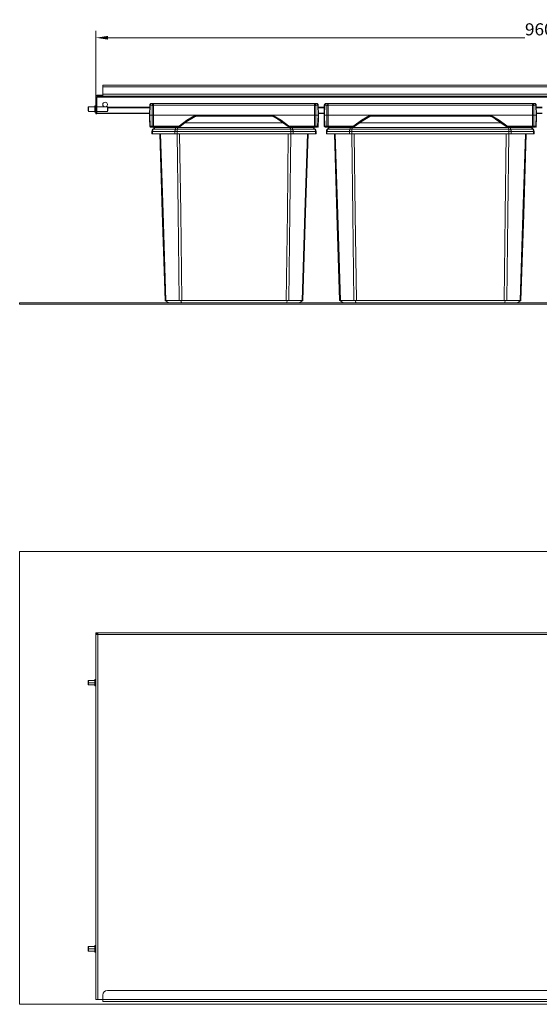
# Model space of a CAD drawing. Units: millimetres. Extents: x -801 to 1132, y -551 to 515.
# Drawn here: x -801 to -238, y -551 to 515 of the extents above; entities that cross this region are included whole.
import ezdxf
from ezdxf.enums import TextEntityAlignment as Align

# ---------------------------------------------------------------- set-up
doc = ezdxf.new("R2010")
doc.units = ezdxf.units.MM
doc.header["$LTSCALE"] = 5
doc.linetypes.add('AUSGEZOGEN', pattern=[0])
doc.layers.add('Layer6', color=18, linetype='Continuous', true_color=0x000000)
doc.layers.add('Layer9', color=18, linetype='Continuous', true_color=0x000000)
doc.styles.add('Arial', font='arial.ttf')
doc.dimstyles.new('ISO-25', dxfattribs={"dimtxt": 2.5, "dimasz": 2.5, "dimexe": 1.25, "dimexo": 0.625, "dimtad": 1, "dimtxsty": 'Standard', "dimcen": 2.5, "dimadec": 0, "dimazin": 0, "dimtfac": 1, "dimtmove": 0, "dimatfit": 3, "dimfxl": 1, "dimarcsym": 0})

# ---------------------------------------------------------------- blocks, each defined once
blk = doc.blocks.new('8012349 Gesamtdeckel silber 1000_nNn01')
at = {"layer": 'Layer9', "color": 18, "linetype": 'AUSGEZOGEN', "lineweight": 18, "true_color": 0x000000}
for p, q in [((234, 443.8), (-711, 443.8)), ((-711, 441.8), (-711, 443.8)), ((234, 441.8), (-711, 441.8)), ((-711, 441.8), (-711, 433.8)), ((-718.5, 430.9), (-718.5, 430.8)), ((-718.5, 430.8), (-717.5, 430.8)), ((-718.5, 430.8), (-718.5, 417.8)), ((-718.4, 431.3), (-718.4, 431.2)), ((-718.4, 431.2), (-718.4, 431.2)), ((-718.3, 431.7), (-718.3, 431.6)), ((-718.3, 431.6), (-718.3, 431.6)), ((-718.1, 432), (-718.2, 431.8)), ((-718, 432.1), (-718.1, 432)), ((-717.9, 432.3), (-718, 432.1)), ((-717.7, 432.4), (-717.9, 432.3)), ((-717.6, 432.5), (-717.7, 432.4)), ((-717.5, 432.6), (-717.6, 432.5)), ((-717.2, 432.7), (-717.5, 432.6)), ((-717.5, 417.8), (-717.5, 430.8)), ((-717, 430.8), (-717.5, 430.8)), ((-717.1, 432.7), (-717.2, 432.7)), ((-716.9, 432.8), (-717.1, 432.7)), ((240, 430.8), (-717, 430.8)), ((-716.8, 432.8), (-716.9, 432.8)), ((-716.9, 430.9), (-716.9, 430.9)), ((-716.5, 432.8), (-716.8, 432.8)), ((-716.5, 432.8), (-716.5, 431.8)), ((-712, 432.8), (-716.5, 432.8)), ((-716.5, 431.8), (-712, 431.8)), ((-716.5, 431.3), (-716.5, 431.8)), ((-716.5, 431.3), (-716.5, 431.2)), ((-712, 432.8), (-712, 431.8)), ((-712, 431.8), (235, 431.8)), ((235, 431.8), (-712, 431.8)), ((234, 433.8), (-711, 433.8)), ((-711, 432.1), (-711, 433.8)), ((-718.5, 417.8), (-717.5, 417.8)), ((-718.5, 417.8), (-718.5, 412.8)), ((-717.5, 417.8), (-717.5, 412.8)), ((-660.2, 419.8), (-705.5, 419.8)), ((-660.3, 419.1), (-705.5, 419.1)), ((-471.2, 419.8), (-477.7, 419.8)), ((-471.3, 419.1), (-477.7, 419.1)), ((-235.2, 419.8), (-241.7, 419.8)), ((-235.3, 419.1), (-241.7, 419.1)), ((-718.5, 412.8), (-717.5, 412.8)), ((-660.4, 413.5), (-717.5, 413.5)), ((-717.5, 412.9), (-660.4, 412.9)), ((-471.4, 413.5), (-477.5, 413.5)), ((-477.5, 412.9), (-471.4, 412.9)), ((-235.4, 413.5), (-241.5, 413.5)), ((-241.5, 412.9), (-235.4, 412.9))]:
    blk.add_line(p, q, dxfattribs=at)
for points in [[(-711, 433.8), (-711, 433.7), (-711, 433.6), (-711, 433.4), (-711, 433.3), (-711, 433.2), (-711, 433.1), (-711, 433), (-711.1, 433), (-711.2, 432.9), (-711.2, 432.9), (-711.3, 432.9), (-711.4, 432.9), (-711.5, 432.9), (-711.7, 432.8), (-711.8, 432.8), (-712, 432.8)], [(-711, 432.1), (-711, 432.1), (-711, 432), (-711, 432), (-711, 432), (-711.1, 431.9), (-711.1, 431.9), (-711.2, 431.9), (-711.2, 431.9), (-711.3, 431.9), (-711.4, 431.9), (-711.5, 431.9), (-711.6, 431.8), (-711.7, 431.8), (-711.8, 431.8), (-711.9, 431.8), (-712, 431.8)]]:
    blk.add_lwpolyline(points, dxfattribs=at)
for centre, radius, start, end in [((-716.5, 430.8), 2, 90, 180), ((-716.5, 430.8), 2, 171.07, 178.6591), ((-716.5, 430.8), 2, 158.8124, 166.5415), ((-716.5, 430.8), 2, 150, 155.9983), ((-716.5, 430.8), 1, 90, 180), ((-716.5, 430.8), 1, 157.0061, 158.2408), ((-716.5, 430.8), 1, 168.3067, 169.2061), ((-716.5, 430.8), 1, 145.4293, 147.1893), ((-716.5, 430.8), 1, 133.7869, 135.6426), ((-716.5, 430.8), 1, 123.1723, 125.0856), ((-717, 431.3), 0.5, 270.0088, 0), ((-716.5, 430.8), 1, 110.8392, 113.2589), ((-717, 431.3), 0.5, 281.4153, 292.0204), ((-717, 431.3), 0.5, 292.9108, 295.3924), ((-716.5, 430.8), 1, 100.1106, 102.9342), ((-717, 431.3), 0.5, 304.3185, 307.0769), ((-717, 431.3), 0.5, 298.6245, 301.2099), ((-717, 431.3), 0.5, 321.4708, 324.5528), ((-717, 431.3), 0.5, 315.8116, 318.8398), ((-717, 431.3), 0.5, 310.0807, 312.8856), ((-717, 431.3), 0.5, 348.9681, 352.6224), ((-717, 431.3), 0.5, 354.4856, 0), ((-717, 431.3), 0.5, 338.0122, 341.5672), ((-717, 431.3), 0.5, 332.5805, 335.7412), ((-717, 431.3), 0.5, 327.0884, 330.0877), ((-708.5, 422.8), 2.5, 0, 180), ((-708.5, 422.8), 2.5, 180, 0)]:
    blk.add_arc(centre, radius, start, end, dxfattribs=at)
blk = doc.blocks.new('8012353 Antirutschmatte 800 - 1200 mm_nNn02')
at = {"layer": 'Layer9', "color": 18, "linetype": 'AUSGEZOGEN', "lineweight": 18, "true_color": 0x000000}
for p, q in [((324, 208.1), (-801, 208.1)), ((-801, 208.1), (-801, 206.6)), ((-801, 206.6), (324, 206.6))]:
    blk.add_line(p, q, dxfattribs=at)
blk = doc.blocks.new('0000000 Bodenträger_nNn04')
at = {"layer": 'Layer9', "color": 18, "linetype": 'AUSGEZOGEN', "lineweight": 18, "true_color": 0x000000}
for p, q in [((-726.5, 420.3), (-727, 419.8)), ((-727, 415.8), (-727, 419.8)), ((-727, 415.8), (-726.5, 415.3)), ((-719.5, 420.3), (-726.5, 420.3)), ((-726.5, 415.3), (-726.5, 420.3)), ((-719, 421.3), (-719.5, 421.3)), ((-719.5, 421.3), (-719.5, 414.3)), ((-719, 421.3), (-719, 414.3)), ((-718.5, 420.3), (-719, 420.3)), ((-706, 420.3), (-717.5, 420.3)), ((-705.5, 419.8), (-706, 420.3)), ((-706, 415.3), (-706, 420.3)), ((-706, 415.3), (-705.5, 415.8)), ((-705.5, 415.8), (-705.5, 419.8)), ((-726.5, 415.3), (-719.5, 415.3)), ((-719.5, 414.3), (-719, 414.3)), ((-719, 415.3), (-718.5, 415.3)), ((-717.5, 415.3), (-706, 415.3))]:
    blk.add_line(p, q, dxfattribs=at)
blk = doc.blocks.new('Ersatzeimer hellgrau 10 L_nNn06')
at = {"layer": 'Layer9', "color": 18, "linetype": 'AUSGEZOGEN', "lineweight": 18, "true_color": 0x000000}
for p, q in [((-660.2, 421.9), (-660.5, 411.1)), ((-660.1, 422.3), (-660.2, 421.9)), ((-660, 422.6), (-660.1, 422.3)), ((-660.1, 422.3), (-660.1, 422.3)), ((-659.9, 422.9), (-660, 422.7)), ((-660, 422.6), (-660, 422.6)), ((-660, 421.9), (-659.8, 421.9)), ((-659.9, 422.9), (-659.9, 422.9)), ((-659.9, 411.1), (-659.6, 421.9)), ((-659.3, 423.5), (-659.6, 423.3)), ((-659.5, 422.3), (-659.6, 422.3)), ((-657.5, 421.9), (-659.6, 421.9)), ((-659.3, 423.5), (-659.3, 423.5)), ((-659, 423.7), (-659.2, 423.6)), ((-659.2, 423.6), (-659.2, 423.6)), ((-658.6, 423.8), (-658.9, 423.7)), ((-658.9, 423.7), (-658.9, 423.7)), ((-658.5, 423.8), (-658.6, 423.8)), ((-658.2, 423.8), (-658.5, 423.8)), ((-656.1, 423.8), (-658.2, 423.8)), ((-657.6, 411.1), (-657.5, 421.9)), ((-656.8, 421.9), (-656.4, 421.9)), ((-656.2, 411.1), (-656.1, 421.9)), ((-481.9, 423.8), (-656.1, 423.8)), ((-481.9, 421.9), (-656.1, 421.9)), ((-479.7, 423.8), (-481.9, 423.8)), ((-481.9, 421.9), (-481.9, 423.8)), ((-481.8, 411.1), (-481.9, 421.9)), ((-481.1, 421.9), (-480.8, 421.9)), ((-480.5, 422.3), (-480.5, 422.3)), ((-480.5, 421.9), (-480.5, 422.3)), ((-480.3, 411.1), (-480.5, 421.9)), ((-478.3, 421.9), (-480.5, 421.9)), ((-479.4, 423.8), (-479.7, 423.8)), ((-479.4, 423.8), (-479.4, 423.8)), ((-479, 423.7), (-479.4, 423.8)), ((-479.4, 423.8), (-479.4, 423.8)), ((-479.4, 423.8), (-479.4, 423.8)), ((-479, 423.7), (-479, 423.7)), ((-479, 423.7), (-479, 423.7)), ((-478.8, 423.6), (-479, 423.7)), ((-479, 423.7), (-479, 423.7)), ((-479, 423.7), (-479, 423.7)), ((-479, 423.7), (-479, 423.7)), ((-478.8, 423.6), (-479, 423.7)), ((-478.7, 423.6), (-478.8, 423.6)), ((-478.7, 423.6), (-478.8, 423.6)), ((-478.6, 423.5), (-478.7, 423.5)), ((-478.6, 423.5), (-478.7, 423.5)), ((-478.6, 423.5), (-478.7, 423.5)), ((-478.4, 423.3), (-478.6, 423.5)), ((-478.4, 423.3), (-478.6, 423.5)), ((-478.4, 423.3), (-478.4, 423.4)), ((-478.4, 423.3), (-478.4, 423.3)), ((-478.1, 423), (-478.4, 423.3)), ((-478.4, 423.3), (-478.4, 423.3)), ((-478.4, 423.3), (-478.4, 423.3)), ((-478.1, 423), (-478.4, 423.3)), ((-478, 411.1), (-478.3, 421.9)), ((-478, 422.9), (-478.1, 422.9)), ((-478, 422.9), (-478.1, 422.9)), ((-477.9, 422.7), (-478, 422.9)), ((-477.9, 422.7), (-478, 422.9)), ((-477.8, 422.3), (-477.9, 422.6)), ((-477.9, 422.6), (-477.9, 422.6)), ((-477.8, 422.3), (-477.9, 422.6)), ((-477.9, 422.6), (-477.9, 422.6)), ((-477.9, 421.9), (-477.8, 421.9)), ((-477.8, 422.3), (-477.8, 422.3)), ((-477.7, 421.9), (-477.8, 422.3)), ((-477.8, 422.3), (-477.8, 422.3)), ((-477.5, 411.1), (-477.7, 421.9)), ((-660.5, 411.1), (-660.2, 399.3)), ((-660.5, 411.1), (-660.4, 410.1)), ((-659.9, 411.1), (-657.6, 411.1)), ((-659.9, 411.1), (-659.6, 399.3)), ((-657.6, 411.1), (-657.5, 399.3)), ((-656.2, 411.1), (-481.8, 411.1)), ((-656.2, 411.1), (-656, 399.3)), ((-624.3, 401.7), (-610.9, 410)), ((-622.4, 402.8), (-610.9, 409.9)), ((-610, 411.1), (-527.9, 411.1)), ((-610, 410.1), (-610, 411.1)), ((-610, 410.1), (-527.9, 410.1)), ((-527.9, 411.1), (-527.9, 410.1)), ((-527.1, 409.9), (-521.4, 406.8)), ((-523.3, 408.2), (-510.4, 399)), ((-521.5, 406.9), (-510.5, 398.9)), ((-481.8, 411.1), (-481.9, 399.3)), ((-480.3, 411.1), (-480.5, 399.3)), ((-480.3, 411.1), (-478, 411.1)), ((-478, 411.1), (-478.4, 399.3)), ((-477.8, 399.3), (-477.5, 411.1)), ((-477.5, 410.1), (-477.5, 411.1)), ((-660, 399.3), (-659.4, 398.6)), ((-657.5, 399.3), (-659.6, 399.3)), ((-659.3, 398.5), (-659, 398.3)), ((-659.2, 398.5), (-659.1, 398.3)), ((-658.9, 398.3), (-656.8, 398.3)), ((-658.5, 398.3), (-658.9, 398.3)), ((-658.5, 398.3), (-657.4, 398.3)), ((-657.4, 398.3), (-656.7, 398.3)), ((-656.3, 396.1), (-632.1, 396.1)), ((-628.8, 399.3), (-656, 399.3)), ((-656, 398.3), (-656, 399.3)), ((-656, 398.3), (-655.5, 398.3)), ((-656, 398.3), (-628.8, 398.3)), ((-655.5, 397.9), (-655.9, 397.1)), ((-655.7, 397.4), (-655.9, 397.1)), ((-655.9, 397.1), (-655.8, 397.3)), ((-654.9, 397.9), (-632.3, 397.9)), ((-630.6, 396.1), (-507.3, 396.1)), ((-629.7, 397.9), (-508.2, 397.9)), ((-628.8, 399.3), (-628.8, 398.3)), ((-627.4, 398.9), (-622.3, 402.9)), ((-516.3, 403.1), (-622, 403.1)), ((-481.9, 399.3), (-509.2, 399.3)), ((-509.2, 399.3), (-509.2, 398.3)), ((-509.2, 398.3), (-481.9, 398.3)), ((-505.8, 396.1), (-481.6, 396.1)), ((-505.6, 397.9), (-483.1, 397.9)), ((-482.5, 398.3), (-481.8, 398.3)), ((-482.1, 397.1), (-482.4, 397.9)), ((-482.1, 397.2), (-482.2, 397.4)), ((-481.9, 399.3), (-481.9, 398.3)), ((-481.2, 398.3), (-479.1, 398.3)), ((-481.2, 398.3), (-480.5, 398.3)), ((-478.4, 399.3), (-480.5, 399.3)), ((-480.5, 398.3), (-479.5, 398.3)), ((-479.5, 398.3), (-479, 398.3)), ((-478.9, 398.3), (-478.8, 398.4)), ((-478.8, 398.3), (-478.7, 398.5)), ((-478.6, 398.6), (-477.9, 399.3)), ((-658, 393.6), (-658, 391.1)), ((-657.3, 393.6), (-658, 393.6)), ((-657.3, 391.1), (-658, 391.1)), ((-657.3, 391.1), (-657.3, 393.6)), ((-657.3, 393.6), (-632.9, 393.6)), ((-657.3, 391.1), (-632.9, 391.1)), ((-632.9, 391.1), (-632.9, 393.6)), ((-632.9, 393.6), (-630.4, 393.6)), ((-630.4, 391.1), (-632.9, 391.1)), ((-630.4, 393.6), (-507.6, 393.6)), ((-630.4, 391.1), (-630.4, 393.6)), ((-630.4, 391.1), (-507.6, 391.1)), ((-507.6, 391.1), (-507.6, 393.6)), ((-505, 393.6), (-507.6, 393.6)), ((-505, 391.1), (-507.6, 391.1)), ((-505, 393.6), (-505, 391.1)), ((-505, 393.6), (-480.7, 393.6)), ((-505, 391.1), (-480.7, 391.1)), ((-480.7, 391.1), (-480.7, 393.6)), ((-480.7, 393.6), (-480, 393.6)), ((-480.7, 391.1), (-480, 391.1)), ((-480, 391.1), (-480, 393.6)), ((-628.4, 210.8), (-642.7, 210.8)), ((-625.5, 210.8), (-512.5, 210.8)), ((-498.9, 208.1), (-512.3, 208.1)), ((-495.2, 210.8), (-509.6, 210.8))]:
    blk.add_line(p, q, dxfattribs=at)
for points in [[(-660.2, 421.9), (-660.2, 421.7)], [(-659.6, 421.9), (-659.5, 422.3), (-659.5, 422.6), (-659.3, 423), (-659.1, 423.3), (-658.9, 423.5), (-658.7, 423.7), (-658.4, 423.8), (-658.2, 423.8)], [(-656.1, 421.9), (-656, 422.3), (-656, 422.6), (-656, 423), (-656, 423.3), (-656, 423.5), (-656, 423.7), (-656, 423.8), (-656.1, 423.8)], [(-480.5, 422.3), (-480.6, 422.6), (-480.7, 423), (-480.8, 423.3), (-481.1, 423.5), (-481.3, 423.7), (-481.6, 423.8), (-481.9, 423.8)], [(-478.7, 423.5), (-479, 423.7), (-479.4, 423.8)], [(-477.8, 422.3), (-477.9, 422.6), (-478.1, 423), (-478.4, 423.3)], [(-660.5, 411.1), (-660.4, 411.1), (-660.4, 411.1), (-660.3, 411.1), (-660.2, 411.1), (-660.1, 411.1), (-659.9, 411.1)], [(-660.4, 410.1), (-660.4, 408), (-660.3, 406), (-660.3, 404.1), (-660.2, 402.5), (-660.2, 401.8), (-660.2, 401.1), (-660.2, 400.6), (-660.2, 400.1), (-660.2, 399.8), (-660.2, 399.5), (-660.2, 399.4), (-660.2, 399.3)], [(-657.6, 411.1), (-657.3, 411.1), (-657.1, 411.1), (-656.9, 411.1), (-656.8, 411.1), (-656.6, 411.1), (-656.2, 411.1)], [(-628.1, 399.6), (-620.1, 405.9), (-611.3, 410.8)], [(-611.3, 410.8), (-611, 410.9), (-610.7, 411), (-610.4, 411.1), (-610, 411.1)], [(-527.9, 411.1), (-527.6, 411.1), (-527.3, 411), (-527, 410.9), (-526.7, 410.8)], [(-526.7, 410.8), (-517.8, 405.9), (-509.8, 399.6)], [(-481.8, 411.1), (-481.4, 411.1), (-481.2, 411.1), (-481, 411.1), (-480.8, 411.1), (-480.6, 411.1), (-480.3, 411.1)], [(-478, 411.1), (-477.8, 411.1), (-477.7, 411.1), (-477.6, 411.1), (-477.6, 411.1), (-477.5, 411.1), (-477.5, 411.1)], [(-477.8, 399.3), (-477.8, 399.4), (-477.8, 399.5), (-477.8, 399.8), (-477.8, 400.1), (-477.7, 400.6), (-477.7, 401.1), (-477.7, 401.8), (-477.7, 402.5), (-477.6, 404.1), (-477.6, 406), (-477.5, 408), (-477.5, 410.1)], [(-659.6, 399.3), (-659.8, 399.3), (-660, 399.3), (-660.1, 399.3), (-660.2, 399.3)], [(-659.2, 398.3), (-659.2, 398.3), (-659.1, 398.3), (-659.1, 398.3), (-659, 398.3), (-659, 398.3), (-658.9, 398.3)], [(-656, 399.3), (-656.4, 399.3), (-656.8, 399.3), (-657.2, 399.3), (-657.5, 399.3)], [(-657.3, 393.6), (-657.2, 394), (-657.2, 394.3), (-657.1, 394.7), (-657, 395), (-656.9, 395.3), (-656.7, 395.6), (-656.5, 395.9), (-656.3, 396.1)], [(-656.8, 398.3), (-656.7, 398.3), (-656.6, 398.3), (-656.4, 398.3), (-656.3, 398.3), (-656.2, 398.3), (-656, 398.3)], [(-656.3, 396.1), (-655.8, 396.4), (-655.4, 396.8), (-655.2, 397.1), (-655.1, 397.3), (-655, 397.6), (-654.9, 397.9)], [(-655.5, 398.3), (-655.6, 397.9)], [(-655.5, 398.3), (-655.6, 397.9)], [(-654.8, 398.3), (-654.9, 397.9)], [(-632.9, 393.6), (-632.9, 394), (-632.9, 394.3), (-632.8, 394.7), (-632.7, 395), (-632.6, 395.3), (-632.4, 395.6), (-632.3, 395.9), (-632.1, 396.1)], [(-632.3, 398.3), (-632.3, 397.9)], [(-632.1, 396.1), (-632.2, 396.4), (-632.2, 396.8), (-632.2, 397.1), (-632.2, 397.3), (-632.3, 397.6), (-632.3, 397.9)], [(-630.6, 396.1), (-630.3, 396.4), (-630.1, 396.9), (-630, 397.1), (-629.9, 397.3), (-629.8, 397.6), (-629.7, 397.9)], [(-630.4, 393.6), (-630.4, 394), (-630.4, 394.3), (-630.4, 394.7), (-630.4, 395), (-630.5, 395.3), (-630.5, 395.6), (-630.5, 395.9), (-630.6, 396.1)], [(-629.7, 397.9), (-629.7, 398.3)], [(-628.1, 399.6), (-628.2, 399.5), (-628.4, 399.4), (-628.6, 399.3), (-628.8, 399.3)], [(-509.2, 399.3), (-509.4, 399.3), (-509.5, 399.4), (-509.7, 399.5), (-509.8, 399.6)], [(-508.2, 397.9), (-508.2, 398.3)], [(-507.3, 396.1), (-507.6, 396.4), (-507.9, 396.9), (-508, 397.1), (-508.1, 397.3), (-508.1, 397.6), (-508.2, 397.9)], [(-507.6, 393.6), (-507.6, 394), (-507.5, 394.3), (-507.5, 394.7), (-507.5, 395), (-507.5, 395.3), (-507.4, 395.6), (-507.4, 395.9), (-507.3, 396.1)], [(-505.8, 396.1), (-505.8, 396.4), (-505.7, 396.8), (-505.7, 397.1), (-505.7, 397.3), (-505.7, 397.6), (-505.6, 397.9)], [(-505, 393.6), (-505, 394), (-505.1, 394.3), (-505.1, 394.7), (-505.2, 395), (-505.3, 395.3), (-505.5, 395.6), (-505.6, 395.9), (-505.8, 396.1)], [(-505.7, 398.3), (-505.6, 397.9)], [(-483.2, 398.3), (-483.1, 397.9)], [(-481.6, 396.1), (-482.1, 396.4), (-482.5, 396.8), (-482.7, 397.1), (-482.9, 397.3), (-483, 397.6), (-483.1, 397.9)], [(-482.4, 397.9), (-482.5, 398.3)], [(-482.4, 397.9), (-482.5, 398.3)], [(-480.5, 399.3), (-480.8, 399.3), (-481.1, 399.3), (-481.5, 399.3), (-481.9, 399.3)], [(-481.9, 398.3), (-481.8, 398.3), (-481.7, 398.3), (-481.5, 398.3), (-481.4, 398.3), (-481.3, 398.3), (-481.2, 398.3)], [(-481.6, 396.1), (-481.4, 395.9), (-481.2, 395.6), (-481.1, 395.3), (-480.9, 395), (-480.8, 394.7), (-480.7, 394.3), (-480.7, 394), (-480.7, 393.6)], [(-479.1, 398.3), (-479, 398.3), (-478.9, 398.3), (-478.8, 398.3), (-478.8, 398.3), (-478.8, 398.3), (-478.8, 398.3)], [(-477.8, 399.3), (-477.8, 399.3), (-477.9, 399.3), (-478.1, 399.3), (-478.4, 399.3)], [(-649.2, 391.1), (-646.6, 305.8), (-643.6, 210.8)], [(-642.7, 210.8), (-645.7, 305.8), (-648.4, 391.1)], [(-628.4, 210.8), (-629.5, 305.8), (-630.5, 391.1)], [(-627.8, 391.1), (-626.7, 305.8), (-625.5, 210.8)], [(-512.5, 210.8), (-511.2, 305.8), (-510.2, 391.1)], [(-509.6, 210.8), (-508.4, 305.8), (-507.4, 391.1)], [(-495.2, 210.8), (-492.2, 305.8), (-489.5, 391.1)], [(-494.3, 210.8), (-491.4, 305.8), (-488.7, 391.1)], [(-643.6, 210.8), (-643.6, 210.7), (-643.4, 210.6)], [(-643.4, 210.6), (-643.1, 210.7), (-642.7, 210.8)], [(-643.4, 210.6), (-641.2, 209.4), (-639, 208.1)], [(-628.4, 210.8), (-627.7, 210.7), (-626.9, 210.6)], [(-626.9, 210.6), (-626.2, 210.7), (-625.5, 210.8)], [(-626.9, 210.6), (-626.3, 209.4), (-625.6, 208.1)], [(-511, 210.6), (-511.7, 210.7), (-512.5, 210.8)], [(-512.3, 208.1), (-511.7, 209.4), (-511, 210.6)], [(-511, 210.6), (-510.3, 210.7), (-509.6, 210.8)], [(-498.9, 208.1), (-496.7, 209.4), (-494.5, 210.6)], [(-495.2, 210.8), (-494.8, 210.7), (-494.5, 210.6)], [(-494.5, 210.6), (-494.4, 210.7), (-494.3, 210.8)]]:
    blk.add_lwpolyline(points, dxfattribs=at)
for centre, radius, start, end in [((-658.2, 421.8), 2, 134.25, 178.5), ((-658.2, 421.8), 2, 101.0625, 123.1875), ((-479.7, 421.8), 2, 66.4893, 67.875), ((-479.7, 421.8), 2, 56.8125, 59.0274), ((-479.7, 421.8), 2, 32.4726, 34.6875), ((-479.7, 421.8), 2, 23.625, 25.0107), ((-586.3, 355.2), 60, 114.174, 116.52), ((-586.3, 355.2), 60, 114.174, 114.585), ((-610, 408.1), 2, 89.9989, 114.1749), ((-610, 408.1), 2, 100, 102.0876), ((-527.9, 408.1), 2, 65.8249, 90.0009), ((-527.9, 408.1), 2, 75.621, 77.9132), ((-551.6, 355.2), 60, 59.6166, 65.826), ((-659.2, 399.3), 1, 181.5, 270), ((-659.2, 399.3), 1, 181.5, 192.5625), ((-654.9, 393.6), 3.1, 126.6763, 180), ((-658.5, 398.5), 3, 306.6763, 331.8101), ((-658.5, 398.5), 3, 331.8101, 336.856), ((-658.5, 398.5), 3, 340.2327, 347.9989), ((-658.5, 398.5), 3, 338.2732, 348), ((-658.5, 398.5), 3, 340.2327, 347.9989), ((-628.8, 400.3), 2, 270, 313.2435), ((-586.3, 355.2), 60, 127.0434, 133.2436), ((-551.6, 355.2), 60, 46.7564, 49.0889), ((-551.6, 355.2), 60, 46.7564, 49.0889), ((-509.2, 400.3), 2, 226.7565, 270), ((-479.4, 398.5), 3, 192.001, 199.7673), ((-479.4, 398.5), 3, 192.001, 199.7673), ((-479.4, 398.5), 3, 192, 201.7269), ((-479.4, 398.5), 3, 203.144, 208.1896), ((-479.4, 398.5), 3, 208.1899, 233.3237), ((-483.1, 393.6), 3.1, 360, 53.3237), ((-478.8, 399.3), 1, 270.0004, 358.5), ((-478.8, 399.3), 1, 295.9777, 358.4998)]:
    blk.add_arc(centre, radius, start, end, dxfattribs=at)
for centre, major_axis, ratio, start_param, end_param in [((-658.2, 421.8), (-2, 0.05), 0.010842, 6.086907, 6.283186), ((-658.2, 421.8), (-2, 0.05), 0.010842, 5.69435, 5.890628), ((-656.1, 421.8), (0, 2), 0.707107, 0, 1.544616), ((-656.1, 421.8), (-2, 0.02), 0.026175, 5.301509, 5.497787), ((-656.1, 421.8), (-2, 0.02), 0.026175, 4.908951, 5.10523), ((-481.9, 421.8), (-2, -0.02), 0.026175, 4.515826, 4.712105), ((-481.9, 421.8), (-2, -0.02), 0.026175, 4.123269, 4.319548), ((-479.7, 421.8), (0, 2), 0.707107, 4.738569, 6.283185), ((-479.7, 421.8), (2, 0.05), 0.010842, 0.588836, 0.785114), ((-479.7, 421.8), (2, 0.05), 0.010842, 0, 0.392557), ((-611.3, 410.8), (0.41, -0.912), 0.010723, 4.736272, 6.280298), ((-526.7, 410.8), (0.41, 0.912), 0.010723, 3.145294, 4.688527), ((-658.9, 399.3), (0, 1), 0.707107, 1.596976, 3.141585), ((-656.8, 399.3), (0, -1), 0.707107, 4.738569, 6.283185), ((-653.7, 392.1), (-2.99, 4.01), 0.214217, 5.966779, 6.283182), ((-650.7, 396.8), (-4.89, 1.04), 0.058224, 5.748454, 6.283182), ((-629.7, 396.8), (4.99, -0.3), 0.207559, 1.583172, 2.117898), ((-630.6, 392.1), (4.69, -1.72), 0.783404, 1.850876, 2.167281), ((-628.1, 399.6), (0.685, -0.728), 0.017937, 4.731465, 6.283001), ((-509.8, 399.6), (-0.685, -0.728), 0.017937, 0.000189, 1.551728), ((-508.2, 396.8), (-4.99, -0.3), 0.207559, 4.165287, 4.700015), ((-507.3, 392.1), (-4.69, -1.72), 0.783404, 4.115905, 4.432308), ((-487.2, 396.8), (4.89, 1.04), 0.058224, 0.000003, 0.534731), ((-484.2, 392.1), (2.99, 4.01), 0.214217, 0.000003, 0.316406), ((-481.2, 399.3), (0, 1), 0.707107, 3.1416, 4.686209), ((-479.1, 399.3), (0, -1), 0.707107, 0, 1.544616)]:
    blk.add_ellipse(centre, major_axis=major_axis, ratio=ratio, start_param=start_param, end_param=end_param, dxfattribs=at)
blk = doc.blocks.new('8012329 Ersatzeimer hellgrau 10 L_nNn05')
blk.add_blockref('Ersatzeimer hellgrau 10 L_nNn06', (0, 0))
blk = doc.blocks.new('Ersatzeimer hellgrau 10 L_nNn010')
at = {"layer": 'Layer9', "color": 18, "linetype": 'AUSGEZOGEN', "lineweight": 18, "true_color": 0x000000}
for p, q in [((-471.2, 421.9), (-471.5, 411.1)), ((-471.1, 422.3), (-471.2, 421.9)), ((-471, 422.6), (-471.1, 422.3)), ((-471.1, 422.3), (-471.1, 422.3)), ((-470.9, 422.9), (-471, 422.7)), ((-471, 422.6), (-471, 422.6)), ((-470.9, 422.9), (-470.9, 422.9)), ((-470.9, 411.1), (-470.6, 421.9)), ((-470.3, 423.5), (-470.6, 423.3)), ((-470.5, 422.3), (-470.6, 422.3)), ((-468.5, 421.9), (-470.6, 421.9)), ((-470.3, 423.5), (-470.3, 423.5)), ((-470, 423.7), (-470.2, 423.6)), ((-470.2, 423.6), (-470.2, 423.6)), ((-469.6, 423.8), (-469.9, 423.7)), ((-469.9, 423.7), (-469.9, 423.7)), ((-469.5, 423.8), (-469.6, 423.8)), ((-469.2, 423.8), (-469.5, 423.8)), ((-469.2, 423.8), (-469.4, 423.8)), ((-467.1, 423.8), (-469.2, 423.8)), ((-468.6, 411.1), (-468.5, 421.9)), ((-467.2, 411.1), (-467.1, 421.9)), ((-466, 423.8), (-467.1, 423.8)), ((-245.9, 423.8), (-467.1, 423.8)), ((-245.9, 421.9), (-467.1, 421.9)), ((-243.7, 423.8), (-245.9, 423.8)), ((-245.9, 421.9), (-245.9, 423.8)), ((-245.8, 411.1), (-245.9, 421.9)), ((-244.5, 422.3), (-244.5, 422.3)), ((-244.5, 421.9), (-244.5, 422.3)), ((-244.3, 411.1), (-244.5, 421.9)), ((-242.3, 421.9), (-244.5, 421.9)), ((-243.4, 423.8), (-243.7, 423.8)), ((-243, 423.7), (-243.4, 423.8)), ((-243.4, 423.8), (-243.4, 423.8)), ((-243.4, 423.8), (-243.4, 423.8)), ((-243.4, 423.8), (-243.4, 423.8)), ((-243, 423.7), (-243.4, 423.8)), ((-243, 423.7), (-243, 423.7)), ((-242.8, 423.6), (-243, 423.7)), ((-243, 423.7), (-243, 423.7)), ((-242.8, 423.6), (-243, 423.7)), ((-242.7, 423.6), (-242.8, 423.6)), ((-242.7, 423.6), (-242.8, 423.6)), ((-242.6, 423.5), (-242.7, 423.5)), ((-242.6, 423.5), (-242.7, 423.5)), ((-242.6, 423.5), (-242.7, 423.5)), ((-242.4, 423.3), (-242.6, 423.5)), ((-242.4, 423.3), (-242.6, 423.5)), ((-242.4, 423.3), (-242.4, 423.3)), ((-242.4, 423.3), (-242.4, 423.3)), ((-242.3, 423.3), (-242.4, 423.3)), ((-242.1, 423), (-242.4, 423.3)), ((-242.4, 423.3), (-242.4, 423.3)), ((-242.1, 423), (-242.4, 423.3)), ((-242, 411.1), (-242.3, 421.9)), ((-242, 422.9), (-242.1, 422.9)), ((-242, 422.9), (-242.1, 422.9)), ((-241.9, 422.7), (-242, 422.9)), ((-241.9, 422.7), (-242, 422.9)), ((-241.9, 422.6), (-241.9, 422.7)), ((-241.8, 422.3), (-241.9, 422.6)), ((-241.9, 422.6), (-241.9, 422.6)), ((-241.8, 422.3), (-241.9, 422.6)), ((-241.8, 422.3), (-241.8, 422.3)), ((-241.8, 422.3), (-241.8, 422.3)), ((-241.7, 421.9), (-241.8, 422.3)), ((-241.5, 411.1), (-241.7, 421.9)), ((-471.5, 411.1), (-471.4, 410.1)), ((-471.5, 411.1), (-471.2, 399.3)), ((-470.9, 411.1), (-468.6, 411.1)), ((-470.9, 411.1), (-470.6, 399.3)), ((-468.6, 411.1), (-468.5, 399.3)), ((-467.2, 411.1), (-467, 399.3)), ((-245.8, 411.1), (-467.2, 411.1)), ((-435.6, 401.5), (-421.9, 410)), ((-433.7, 402.6), (-421.9, 409.9)), ((-421, 411.1), (-291.9, 411.1)), ((-421, 410.1), (-421, 411.1)), ((-421, 410.1), (-291.9, 410.1)), ((-291.9, 411.1), (-291.9, 410.1)), ((-287.6, 408.3), (-274.4, 399)), ((-285.8, 407), (-274.5, 398.9)), ((-245.8, 411.1), (-245.9, 399.3)), ((-244.3, 411.1), (-244.5, 399.3)), ((-242, 411.1), (-244.3, 411.1)), ((-242, 411.1), (-242.4, 399.3)), ((-241.8, 399.3), (-241.5, 411.1)), ((-241.5, 410.1), (-241.5, 411.1)), ((-471, 399.3), (-470.4, 398.6)), ((-468.5, 399.3), (-470.6, 399.3)), ((-470.3, 398.5), (-470, 398.3)), ((-470.2, 398.5), (-470.1, 398.3)), ((-470.1, 398.4), (-470, 398.3)), ((-469.7, 398.3), (-470, 398.3)), ((-469.9, 398.3), (-467.8, 398.3)), ((-469.7, 398.3), (-468.4, 398.3)), ((-468.4, 398.3), (-467.8, 398.3)), ((-467.3, 396.1), (-443.1, 396.1)), ((-467.2, 398.3), (-466.5, 398.3)), ((-467, 399.3), (-439.8, 399.3)), ((-467, 398.3), (-467, 399.3)), ((-467, 398.3), (-439.8, 398.3)), ((-465.9, 397.9), (-443.3, 397.9)), ((-441.6, 396.1), (-271.3, 396.1)), ((-440.7, 397.9), (-272.2, 397.9)), ((-439.8, 399.3), (-439.8, 398.3)), ((-438.4, 398.9), (-433.6, 402.7)), ((-280.4, 403.1), (-432.9, 403.1)), ((-245.9, 399.3), (-273.2, 399.3)), ((-273.2, 399.3), (-273.2, 398.3)), ((-273.2, 398.3), (-245.9, 398.3)), ((-269.8, 396.1), (-245.6, 396.1)), ((-269.6, 397.9), (-247.1, 397.9)), ((-246.5, 398.3), (-245.9, 398.3)), ((-245.9, 399.3), (-245.9, 398.3)), ((-245.3, 398.3), (-244.5, 398.3)), ((-245.2, 398.3), (-243.1, 398.3)), ((-242.4, 399.3), (-244.5, 399.3)), ((-244.5, 398.3), (-243.2, 398.3)), ((-243.2, 398.3), (-243.1, 398.3)), ((-243, 398.3), (-242.9, 398.3)), ((-242.9, 398.3), (-242.7, 398.5)), ((-242.9, 398.3), (-242.8, 398.4)), ((-242.8, 398.3), (-242.7, 398.5)), ((-242.6, 398.6), (-241.9, 399.3)), ((-469, 393.6), (-469, 391.1)), ((-468.3, 393.6), (-469, 393.6)), ((-468.3, 391.1), (-469, 391.1)), ((-468.3, 391.1), (-468.3, 393.6)), ((-468.3, 393.6), (-443.9, 393.6)), ((-468.3, 391.1), (-443.9, 391.1)), ((-443.9, 391.1), (-443.9, 393.6)), ((-443.9, 393.6), (-441.4, 393.6)), ((-441.4, 391.1), (-443.9, 391.1)), ((-441.4, 393.6), (-271.6, 393.6)), ((-441.4, 391.1), (-441.4, 393.6)), ((-441.4, 391.1), (-271.6, 391.1)), ((-271.6, 391.1), (-271.6, 393.6)), ((-269, 393.6), (-271.6, 393.6)), ((-269, 391.1), (-271.6, 391.1)), ((-269, 393.6), (-269, 391.1)), ((-269, 393.6), (-244.7, 393.6)), ((-269, 391.1), (-244.7, 391.1)), ((-244.7, 391.1), (-244.7, 393.6)), ((-244.7, 393.6), (-244, 393.6)), ((-244.7, 391.1), (-244, 391.1)), ((-244, 391.1), (-244, 393.6)), ((-439.4, 210.8), (-453.7, 210.8)), ((-436.5, 210.8), (-276.5, 210.8)), ((-259.2, 210.8), (-273.6, 210.8))]:
    blk.add_line(p, q, dxfattribs=at)
for points in [[(-471.2, 421.9), (-471.2, 421.7)], [(-470.6, 421.9), (-470.5, 422.3), (-470.5, 422.7), (-470.3, 423), (-470.1, 423.3), (-469.9, 423.5), (-469.7, 423.7), (-469.4, 423.8), (-469.2, 423.8)], [(-467.1, 421.9), (-467, 422.3), (-467, 422.7), (-467, 423), (-467, 423.3), (-467, 423.5), (-467, 423.7), (-467, 423.8), (-467.1, 423.8)], [(-244.5, 422.3), (-244.6, 422.7), (-244.7, 423), (-244.8, 423.3), (-245.1, 423.5), (-245.3, 423.7), (-245.6, 423.8), (-245.9, 423.8)], [(-242.7, 423.5), (-243, 423.7), (-243.4, 423.8)], [(-241.8, 422.3), (-241.9, 422.7), (-242.1, 423), (-242.4, 423.3)], [(-471.5, 411.1), (-471.4, 411.1), (-471.4, 411.1), (-471.3, 411.1), (-471.2, 411.1), (-471.1, 411.1), (-470.9, 411.1)], [(-471.4, 410.1), (-471.4, 408), (-471.4, 407), (-471.3, 406), (-471.3, 405), (-471.3, 404.1), (-471.3, 403.3), (-471.2, 402.5), (-471.2, 401.8), (-471.2, 401.1), (-471.2, 400.6), (-471.2, 400.1), (-471.2, 399.8), (-471.2, 399.5), (-471.2, 399.3)], [(-468.6, 411.1), (-468.3, 411.1), (-468.1, 411.1), (-467.9, 411.1), (-467.8, 411.1), (-467.6, 411.1), (-467.2, 411.1)], [(-439.1, 399.6), (-431.1, 405.9), (-422.3, 410.8)], [(-422.3, 410.8), (-422, 410.9), (-421.7, 411), (-421.4, 411.1), (-421, 411.1)], [(-291.9, 411.1), (-291.6, 411.1), (-291.3, 411), (-291, 410.9), (-290.7, 410.8)], [(-290.7, 410.8), (-281.8, 405.9), (-273.8, 399.6)], [(-244.3, 411.1), (-244.6, 411.1), (-244.8, 411.1), (-245, 411.1), (-245.2, 411.1), (-245.4, 411.1), (-245.8, 411.1)], [(-241.5, 411.1), (-241.5, 411.1), (-241.6, 411.1), (-241.6, 411.1), (-241.7, 411.1), (-241.8, 411.1), (-242, 411.1)], [(-241.8, 399.3), (-241.8, 399.5), (-241.8, 399.8), (-241.8, 400.1), (-241.7, 400.6), (-241.7, 401.1), (-241.7, 401.8), (-241.7, 402.5), (-241.7, 403.3), (-241.6, 404.1), (-241.6, 405), (-241.6, 406), (-241.6, 407), (-241.5, 408), (-241.5, 410.1)], [(-470.6, 399.3), (-470.8, 399.3), (-470.9, 399.3), (-471, 399.3), (-471.1, 399.3), (-471.2, 399.3)], [(-470.2, 398.3), (-470.1, 398.3), (-470.1, 398.3), (-470, 398.3), (-470, 398.3), (-469.9, 398.3)], [(-467, 399.3), (-467.4, 399.3), (-467.8, 399.3), (-468.2, 399.3), (-468.5, 399.3)], [(-468.3, 393.6), (-468.2, 394), (-468.2, 394.3), (-468.1, 394.7), (-468, 395), (-467.9, 395.3), (-467.7, 395.6), (-467.5, 395.9), (-467.3, 396.1)], [(-467.8, 398.3), (-467.6, 398.3), (-467.5, 398.3), (-467.4, 398.3), (-467.3, 398.3), (-467.2, 398.3), (-467, 398.3)], [(-467.3, 396.1), (-466.8, 396.5), (-466.3, 396.9), (-466, 397.4), (-465.9, 397.6), (-465.9, 397.9)], [(-466.5, 398.3), (-466.6, 397.9)], [(-466.5, 398.3), (-466.6, 397.9)], [(-465.8, 398.3), (-465.9, 397.9)], [(-443.9, 393.6), (-443.9, 394), (-443.9, 394.3), (-443.8, 394.7), (-443.7, 395), (-443.6, 395.3), (-443.4, 395.6), (-443.3, 395.9), (-443.1, 396.1)], [(-443.3, 398.3), (-443.3, 397.9)], [(-443.1, 396.1), (-443.2, 396.5), (-443.2, 396.9), (-443.3, 397.4), (-443.3, 397.6), (-443.3, 397.9)], [(-441.6, 396.1), (-441.3, 396.5), (-441, 396.9), (-440.8, 397.4), (-440.8, 397.6), (-440.7, 397.9)], [(-441.4, 393.6), (-441.4, 394), (-441.4, 394.3), (-441.4, 394.7), (-441.4, 395), (-441.5, 395.3), (-441.5, 395.6), (-441.5, 395.9), (-441.6, 396.1)], [(-440.7, 397.9), (-440.7, 398.3)], [(-439.8, 399.3), (-439.6, 399.3), (-439.4, 399.4), (-439.2, 399.5), (-439.1, 399.6)], [(-273.2, 399.3), (-273.4, 399.3), (-273.5, 399.4), (-273.7, 399.5), (-273.8, 399.6)], [(-272.2, 397.9), (-272.2, 398.3)], [(-271.3, 396.1), (-271.7, 396.5), (-271.9, 396.9), (-272.1, 397.4), (-272.1, 397.6), (-272.2, 397.9)], [(-271.6, 393.6), (-271.6, 394), (-271.5, 394.3), (-271.5, 394.7), (-271.5, 395), (-271.5, 395.3), (-271.4, 395.6), (-271.4, 395.9), (-271.3, 396.1)], [(-269.8, 396.1), (-269.8, 396.5), (-269.7, 396.9), (-269.7, 397.4), (-269.7, 397.6), (-269.6, 397.9)], [(-269, 393.6), (-269, 394), (-269.1, 394.3), (-269.1, 394.7), (-269.2, 395), (-269.3, 395.3), (-269.5, 395.6), (-269.6, 395.9), (-269.8, 396.1)], [(-269.6, 397.9), (-269.7, 398.3)], [(-247.1, 397.9), (-247.2, 398.3)], [(-245.6, 396.1), (-246.2, 396.5), (-246.6, 396.9), (-246.9, 397.4), (-247, 397.6), (-247.1, 397.9)], [(-246.4, 397.9), (-246.5, 398.3)], [(-246.4, 397.9), (-246.5, 398.3)], [(-244.5, 399.3), (-244.8, 399.3), (-244.9, 399.3), (-245.1, 399.3), (-245.5, 399.3), (-245.9, 399.3)], [(-245.9, 398.3), (-245.7, 398.3), (-245.5, 398.3), (-245.4, 398.3), (-245.3, 398.3), (-245.2, 398.3)], [(-245.6, 396.1), (-245.4, 395.9), (-245.2, 395.6), (-245.1, 395.3), (-244.9, 395), (-244.8, 394.7), (-244.7, 394.3), (-244.7, 394), (-244.7, 393.6)], [(-243.1, 398.3), (-242.9, 398.3), (-242.9, 398.3), (-242.8, 398.3), (-242.8, 398.3), (-242.8, 398.3), (-242.8, 398.3)], [(-241.8, 399.3), (-241.8, 399.3), (-241.9, 399.3), (-242.1, 399.3), (-242.4, 399.3)], [(-460.2, 391.1), (-457.5, 303.8), (-454.6, 210.8)], [(-453.7, 210.8), (-456.6, 303.8), (-459.4, 391.1)], [(-439.4, 210.8), (-440.5, 303.8), (-441.5, 391.1)], [(-438.8, 391.1), (-437.7, 303.8), (-436.5, 210.8)], [(-276.5, 210.8), (-275.3, 303.8), (-274.2, 391.1)], [(-273.6, 210.8), (-272.5, 303.8), (-271.4, 391.1)], [(-259.2, 210.8), (-256.3, 303.8), (-253.5, 391.1)], [(-258.3, 210.8), (-255.4, 303.8), (-252.7, 391.1)], [(-454.6, 210.8), (-454.6, 210.7), (-454.4, 210.6)], [(-454.4, 210.6), (-454.1, 210.7), (-453.7, 210.8)], [(-454.4, 210.6), (-452.2, 209.4), (-450, 208.1)], [(-439.4, 210.8), (-438.7, 210.7), (-437.9, 210.6)], [(-437.9, 210.6), (-437.2, 210.7), (-436.5, 210.8)], [(-437.9, 210.6), (-437.3, 209.4), (-436.6, 208.1)], [(-275, 210.6), (-275.7, 210.7), (-276.5, 210.8)], [(-276.3, 208.1), (-275.7, 209.3), (-275, 210.6)], [(-275, 210.6), (-274.2, 210.7), (-273.6, 210.8)], [(-262.9, 208.1), (-260.8, 209.4), (-258.5, 210.6)], [(-259.2, 210.8), (-258.8, 210.7), (-258.5, 210.6)], [(-258.5, 210.6), (-258.4, 210.7), (-258.3, 210.8)]]:
    blk.add_lwpolyline(points, dxfattribs=at)
for centre, radius, start, end in [((-469.2, 421.8), 2, 134.25, 178.5), ((-469.2, 421.8), 2, 101.0625, 123.1875), ((-243.7, 421.8), 2, 66.4891, 67.875), ((-243.7, 421.8), 2, 56.8125, 59.0275), ((-243.7, 421.8), 2, 32.4725, 34.6875), ((-243.7, 421.8), 2, 23.625, 25.0109), ((-397.3, 355.2), 60, 114.174, 116.4057), ((-397.3, 355.2), 60, 114.174, 114.5085), ((-421, 408.1), 2, 89.9989, 114.1749), ((-421, 408.1), 2, 106.859, 108.1392), ((-421, 408.1), 2, 99.7318, 102.0882), ((-421, 408.1), 2, 92.0544, 96.0375), ((-291.9, 408.1), 2, 65.8249, 90.0009), ((-291.9, 408.1), 2, 82.7112, 83.9654), ((-291.9, 408.1), 2, 75.5739, 77.9145), ((-291.9, 408.1), 2, 67.8648, 71.8637), ((-315.6, 355.2), 60, 59.9275, 65.826), ((-315.6, 355.2), 60, 59.9277, 65.826), ((-470.2, 399.3), 1, 181.5, 192.5625), ((-470.2, 399.3), 1, 181.5, 270), ((-465.9, 393.6), 3.1, 126.6763, 180), ((-469.5, 398.5), 3, 306.6763, 348), ((-469.5, 398.5), 3, 339.7859, 347.9993), ((-469.5, 398.5), 3, 339.7851, 346.5836), ((-469.5, 398.5), 3, 338.6742, 339.7867), ((-469.5, 398.5), 3, 338.1897, 338.6767), ((-439.8, 400.3), 2, 270, 313.2435), ((-397.3, 355.2), 60, 127.3544, 133.2436), ((-315.6, 355.2), 60, 46.7564, 48.9745), ((-315.6, 355.2), 60, 46.7564, 48.9747), ((-273.2, 400.3), 2, 226.7565, 270), ((-243.4, 398.5), 3, 192.0006, 200.2126), ((-243.4, 398.5), 3, 192, 233.3237), ((-243.4, 398.5), 3, 193.4199, 200.2133), ((-243.4, 398.5), 3, 201.3258, 201.8131), ((-243.4, 398.5), 3, 201.8103, 211.6217), ((-247.1, 393.6), 3.1, 360, 53.3237), ((-242.8, 399.3), 1, 270.0004, 358.5), ((-242.8, 399.3), 1, 295.9951, 358.4998)]:
    blk.add_arc(centre, radius, start, end, dxfattribs=at)
for centre, major_axis, ratio, start_param, end_param in [((-469.2, 421.8), (-2, 0.05), 0.010842, 6.086907, 6.283186), ((-469.2, 421.8), (-2, 0.05), 0.010842, 5.69435, 5.890628), ((-467.1, 421.8), (0, 2), 0.707107, 0, 1.544616), ((-467.1, 421.8), (-2, 0.02), 0.026175, 5.301509, 5.497787), ((-467.1, 421.8), (-2, 0.02), 0.026175, 4.908951, 5.10523), ((-245.9, 421.8), (-2, -0.02), 0.026175, 4.515826, 4.712105), ((-245.9, 421.8), (-2, -0.02), 0.026175, 4.123269, 4.319548), ((-243.7, 421.8), (0, 2), 0.707107, 4.738569, 6.283185), ((-243.7, 421.8), (2, 0.05), 0.010842, 0.588836, 0.785114), ((-243.7, 421.8), (2, 0.05), 0.010842, 0, 0.392557), ((-422.3, 410.8), (0.41, -0.912), 0.010723, 4.736272, 6.280298), ((-290.7, 410.8), (0.41, 0.912), 0.010723, 3.145294, 4.688527), ((-469.9, 399.3), (0, 1), 0.707107, 1.596976, 3.141585), ((-467.8, 399.3), (0, -1), 0.707107, 4.738569, 6.283185), ((-464.7, 392.1), (-2.99, 4.01), 0.214217, 5.966779, 6.283182), ((-461.7, 396.8), (-4.89, 1.04), 0.058224, 5.748454, 6.283182), ((-440.7, 396.8), (4.99, -0.3), 0.207559, 1.583172, 2.117898), ((-441.6, 392.1), (4.69, -1.72), 0.783404, 1.850876, 2.167281), ((-439.1, 399.6), (0.685, -0.728), 0.017937, 4.731465, 6.283001), ((-273.8, 399.6), (-0.685, -0.728), 0.017937, 0.000189, 1.551728), ((-272.2, 396.8), (-4.99, -0.3), 0.207559, 4.165287, 4.700015), ((-271.3, 392.1), (-4.69, -1.72), 0.783404, 4.115905, 4.432308), ((-251.2, 396.8), (4.89, 1.04), 0.058224, 0.000003, 0.534731), ((-248.2, 392.1), (2.99, 4.01), 0.214217, 0.000003, 0.316406), ((-245.2, 399.3), (0, 1), 0.707107, 3.1416, 4.686209), ((-243.1, 399.3), (0, -1), 0.707107, 0, 1.544616)]:
    blk.add_ellipse(centre, major_axis=major_axis, ratio=ratio, start_param=start_param, end_param=end_param, dxfattribs=at)
blk = doc.blocks.new('8012328 Ersatzeimer hellgrau 10 L_nNn09')
blk.add_blockref('Ersatzeimer hellgrau 10 L_nNn010', (0, 0))
blk = doc.blocks.new('Draufsicht_nNn00')
for name in ['8012349 Gesamtdeckel silber 1000_nNn01', '0000000 Bodenträger_nNn04', '8012329 Ersatzeimer hellgrau 10 L_nNn05', '8012328 Ersatzeimer hellgrau 10 L_nNn09', '8012353 Antirutschmatte 800 - 1200 mm_nNn02']:
    blk.add_blockref(name, (0, 0))
blk = doc.blocks.new('8012349 Gesamtdeckel silber 1000_nNn027')
at = {"layer": 'Layer9', "color": 18, "linetype": 'AUSGEZOGEN', "lineweight": 18, "true_color": 0x000000}
for p, q in [((-717.5, -148.9), (-718.5, -148.9)), ((-718.5, -148.9), (-718.5, -149.9)), ((-717.5, -148.9), (-717.5, -149.9)), ((-717, -148.9), (-717.5, -148.9)), ((-717.5, -149.9), (-717.5, -148.9)), ((-717, -148.9), (-717, -149.9)), ((240, -148.9), (-716.9, -148.9)), ((-716.5, -149), (-716.5, -150.9)), ((-706, -148.9), (-711, -148.9)), ((-718.5, -149.9), (-718.5, -545.9)), ((-717.5, -149.9), (-718.5, -149.9)), ((-716.5, -150.9), (-718.2, -150.9)), ((-717.5, -149.9), (-717, -149.9)), ((-716.9, -149.9), (-717, -149.9)), ((-716.5, -545.9), (-716.5, -150.9)), ((-716.5, -150.9), (239.5, -150.9)), ((-711, -540.9), (-711, -545.9)), ((229, -535.9), (-706, -535.9)), ((-716.5, -545.9), (-718.5, -545.9)), ((-716.5, -545.9), (-712, -545.9)), ((-712, -545.9), (-711, -545.9)), ((-711, -545.9), (234, -545.9)), ((234, -545.9), (-711, -545.9)), ((-711, -545.9), (-711, -547.9)), ((-711, -547.9), (234, -547.9))]:
    blk.add_line(p, q, dxfattribs=at)
for points in [[(-716.5, -149), (-716.5, -149), (-716.5, -149), (-716.5, -149), (-716.5, -149), (-716.5, -149), (-716.5, -149), (-716.6, -149), (-716.6, -149), (-716.6, -148.9), (-716.7, -148.9), (-716.7, -148.9), (-716.8, -148.9), (-716.9, -148.9), (-716.9, -148.9), (-717, -148.9)], [(-718.2, -150.9), (-718.2, -150.9), (-718.3, -150.9), (-718.3, -150.9), (-718.4, -150.9), (-718.4, -150.8), (-718.4, -150.8), (-718.4, -150.7), (-718.4, -150.7), (-718.4, -150.6), (-718.5, -150.5), (-718.5, -150.4), (-718.5, -150.3), (-718.5, -150.2), (-718.5, -150.1), (-718.5, -150), (-718.5, -149.9)], [(-716.5, -150.9), (-716.6, -150.9), (-716.7, -150.9), (-716.9, -150.9), (-717, -150.9), (-717.1, -150.9), (-717.2, -150.9), (-717.3, -150.9), (-717.3, -150.8), (-717.4, -150.8), (-717.4, -150.7), (-717.4, -150.6), (-717.5, -150.5), (-717.5, -150.4), (-717.5, -150.2), (-717.5, -150.1), (-717.5, -149.9)], [(-717, -149.9), (-716.9, -149.9), (-716.9, -149.9), (-716.8, -149.9), (-716.8, -149.9), (-716.7, -149.9), (-716.7, -149.9), (-716.6, -150), (-716.6, -150), (-716.6, -150), (-716.5, -150), (-716.5, -150), (-716.5, -150), (-716.5, -150), (-716.5, -150), (-716.5, -150.1), (-716.5, -150.1)]]:
    blk.add_lwpolyline(points, dxfattribs=at)
for centre, radius, start, end in [((-706, -540.9), 5, 90, 180), ((-712, -546.9), 1, 0, 89.9919), ((-712, -546.9), 1, 80.549, 82.6206), ((-712, -546.9), 1, 73.0724, 74.639), ((-712, -546.9), 1, 64.2379, 65.9179), ((-712, -546.9), 1, 56.6634, 58.7914), ((-712, -546.9), 1, 49.7772, 51.3236), ((-712, -546.9), 1, 41.6293, 43.2483), ((-712, -546.9), 1, 34.619, 36.9214), ((-712, -546.9), 1, 28.4398, 30.9105), ((-712, -546.9), 1, 22.7046, 25.2311), ((-712, -546.9), 1, 17.1963, 19.8772), ((-712, -546.9), 1, 11.8178, 14.8168), ((-712, -546.9), 1, 5.783, 9.9405), ((-712, -546.9), 1, 0, 5.2867)]:
    blk.add_arc(centre, radius, start, end, dxfattribs=at)
blk = doc.blocks.new('8012353 Antirutschmatte 800 - 1200 mm_nNn028')
at = {"layer": 'Layer9', "color": 18, "linetype": 'AUSGEZOGEN', "lineweight": 18, "true_color": 0x000000}
for p, q in [((324, -60.9), (-801, -60.9)), ((-801, -60.9), (-801, -550.9)), ((-801, -550.9), (324, -550.9))]:
    blk.add_line(p, q, dxfattribs=at)
blk = doc.blocks.new('0000000 Bodenträger_nNn031')
at = {"layer": 'Layer9', "color": 18, "linetype": 'AUSGEZOGEN', "lineweight": 18, "true_color": 0x000000}
for p, q in [((-726.5, -488.4), (-727, -488.9)), ((-727, -490.9), (-727, -488.9)), ((-719.5, -488.4), (-726.5, -488.4)), ((-726.5, -490.9), (-726.5, -488.4)), ((-719, -487.4), (-719.5, -487.4)), ((-719.5, -490.9), (-719.5, -487.4)), ((-719, -490.9), (-719, -487.4)), ((-718.5, -488.4), (-719, -488.4)), ((-726.5, -490.9), (-727, -490.9)), ((-727, -490.9), (-727, -492.9)), ((-727, -492.9), (-726.5, -493.4)), ((-719.5, -490.9), (-726.5, -490.9)), ((-726.5, -490.9), (-726.5, -493.4)), ((-726.5, -493.4), (-719.5, -493.4)), ((-719, -490.9), (-719.5, -490.9)), ((-719.5, -490.9), (-719.5, -494.4)), ((-719.5, -494.4), (-719, -494.4)), ((-718.5, -490.9), (-719, -490.9)), ((-719, -490.9), (-719, -494.4)), ((-719, -493.4), (-718.5, -493.4))]:
    blk.add_line(p, q, dxfattribs=at)
blk = doc.blocks.new('0000000 Bodenträger_nNn032')
at = {"layer": 'Layer9', "color": 18, "linetype": 'AUSGEZOGEN', "lineweight": 18, "true_color": 0x000000}
for p, q in [((-726.5, -200.4), (-727, -200.9)), ((-727, -202.9), (-727, -200.9)), ((-719.5, -200.4), (-726.5, -200.4)), ((-726.5, -202.9), (-726.5, -200.4)), ((-719, -199.4), (-719.5, -199.4)), ((-719.5, -202.9), (-719.5, -199.4)), ((-719, -202.9), (-719, -199.4)), ((-718.5, -200.4), (-719, -200.4)), ((-726.5, -202.9), (-727, -202.9)), ((-727, -202.9), (-727, -204.9)), ((-727, -204.9), (-726.5, -205.4)), ((-719.5, -202.9), (-726.5, -202.9)), ((-726.5, -202.9), (-726.5, -205.4)), ((-726.5, -205.4), (-719.5, -205.4)), ((-719, -202.9), (-719.5, -202.9)), ((-719.5, -202.9), (-719.5, -206.4)), ((-719.5, -206.4), (-719, -206.4)), ((-718.5, -202.9), (-719, -202.9)), ((-719, -202.9), (-719, -206.4)), ((-719, -205.4), (-718.5, -205.4))]:
    blk.add_line(p, q, dxfattribs=at)
blk = doc.blocks.new('Draufsicht-D_nNn026')
for name in ['8012353 Antirutschmatte 800 - 1200 mm_nNn028', '8012349 Gesamtdeckel silber 1000_nNn027', '0000000 Bodenträger_nNn032', '0000000 Bodenträger_nNn031']:
    blk.add_blockref(name, (0, 0))
blk = doc.blocks.new('*D34')
at = {"layer": 'Layer6', "linetype": 'AUSGEZOGEN', "lineweight": 18, "true_color": 0x000000}
for points in [[(-718.5, 495), (-705.4, 493), (-705.4, 497)], [(241.5, 495), (228.5, 497), (228.5, 493)]]:
    blk.add_hatch(color=18, dxfattribs=at).paths.add_polyline_path(points, flags=0)
at = {"layer": 'Layer6', "color": 18, "linetype": 'AUSGEZOGEN', "lineweight": 18, "true_color": 0x000000}
for p, q in [((-718.5, 430.8), (-718.5, 502.4)), ((241.5, 430.8), (241.5, 502.4)), ((-705.4, 495), (228.5, 495))]:
    blk.add_line(p, q, dxfattribs=at)
at = {"color": 18, "linetype": 'AUSGEZOGEN', "lineweight": 18, "true_color": 0x000000}
blk.add_wipeout([(-254, 493.7), (-223, 493.7), (-223, 514.5), (-254, 514.5)], dxfattribs=at).dxf.layer = 'Layer6'
at = {"layer": 'Layer6', "color": 18, "linetype": 'AUSGEZOGEN', "lineweight": 18, "true_color": 0x000000, "style": 'Arial', "width": 1.022938}
blk.add_text('960', height=13.03, dxfattribs=at).set_placement((-254, 497.6), (-223, 497.6), align=Align.FIT)

msp = doc.modelspace()

# ---------------------------------------------------------------- block references
for name in ['Draufsicht_nNn00', 'Draufsicht-D_nNn026']:
    msp.add_blockref(name, (0, 0))

# ---------------------------------------------------------------- next in the draw order: dimensions: what is measured, and where the dimension line sits
at = {"layer": 'Layer6', "color": 18, "linetype": 'AUSGEZOGEN', "lineweight": 18, "true_color": 0x000000}
dim = msp.add_linear_dim(base=(241.5, 495), p1=(-718.5, 430.8), p2=(241.5, 430.8), dimstyle='ISO-25', override={"dimtxt": 13.025641, "dimasz": 13.025641, "dimexe": 9.30403, "dimgap": 1.860806, "dimtad": 1, "dimjust": 0, "dimdec": 0, "dimzin": 8, "dimpost": '<>', "dimsah": 1, "dimclrd": 18, "dimclre": 18, "dimclrt": 18, "dimadec": 0}, dxfattribs=at)
dim.commit()
dim.dimension.update_dxf_attribs({"geometry": '*D34', "text_midpoint": (-238.5, 504.1), "dimtype": 160})

doc.saveas('drawing.dxf')
